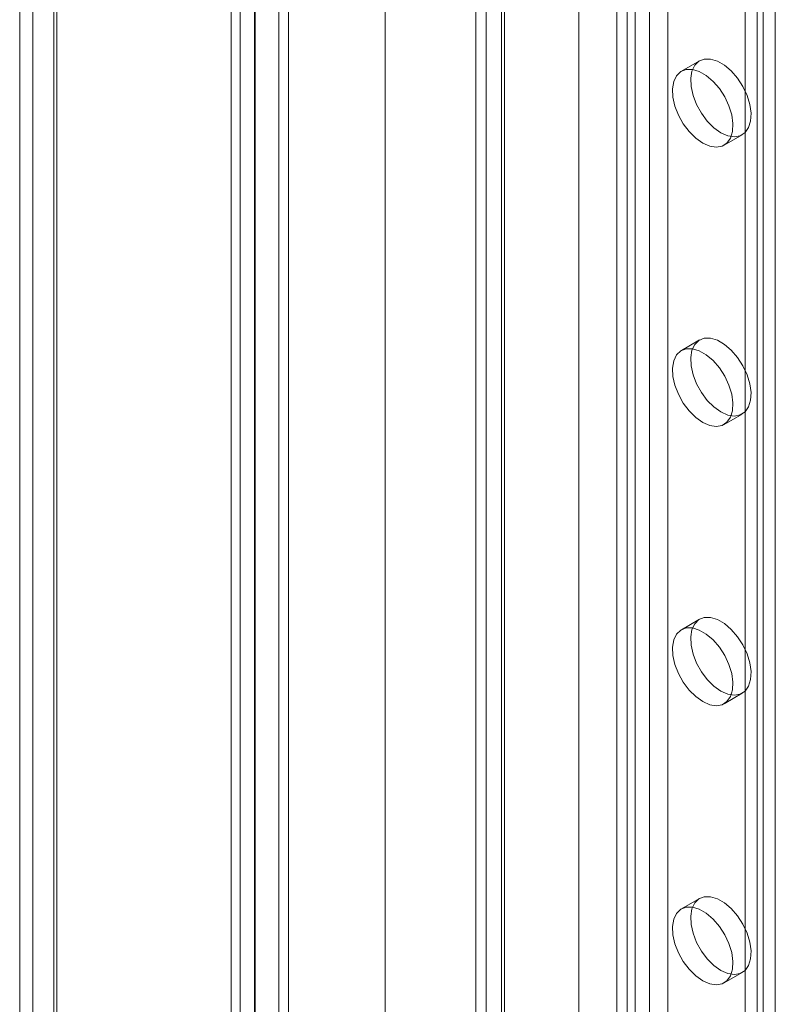
# Model space of a CAD drawing. Units: millimetres. Extents: x -1924 to 9272, y 73 to 3057.
# Drawn here: x 3491 to 3542, y 1963 to 2029 of the extents above; entities that cross this region are included whole.
import ezdxf

# ---------------------------------------------------------------- set-up
doc = ezdxf.new("R2010")
doc.units = ezdxf.units.MM
doc.header["$LTSCALE"] = 2

msp = doc.modelspace()

# ---------------------------------------------------------------- linework, layer by layer
at = {"linetype": 'Continuous', "lineweight": 18}
for p, q in [((3505.4, 2180.482), (3505.4, 1722.418)), ((3507.016, 2179.549), (3507.016, 1721.485)), ((3492.146, 1716.195), (3492.146, 2171.404)), ((3493.763, 1715.262), (3493.763, 2170.471)), ((3491.276, 2170.191), (3491.276, 1714.982)), ((3493.562, 2170.191), (3493.562, 1714.982)), ((3493.763, 2169.912), (3493.763, 1714.702)), ((3492.146, 2168.978), (3492.146, 1713.769)), ((3506.002, 2160.508), (3506.002, 1722.002)), ((3509.235, 2160.508), (3509.235, 1723.869)), ((3528.63, 2147.446), (3528.63, 1735.069)), ((3531.862, 2147.446), (3531.862, 1735.069)), ((3508.588, 2144.087), (3508.588, 1723.498)), ((3506.972, 2143.154), (3506.972, 1722.565)), ((3515.7, 2139.981), (3515.7, 1727.605)), ((3515.7, 2138.115), (3515.7, 1725.739)), ((3531.179, 1732.107), (3531.179, 2133.379)), ((3534.573, 1732.107), (3534.573, 2133.379)), ((3532.391, 1731.407), (3532.391, 2132.679)), ((3533.361, 1731.407), (3533.361, 2132.679)), ((3522.451, 1946.368), (3522.451, 2128.34)), ((3523.663, 1945.669), (3523.663, 2127.641)), ((3541.765, 1943.989), (3541.765, 2127.827)), ((3521.748, 2127.361), (3521.748, 1945.389)), ((3523.462, 2127.361), (3523.462, 1945.389)), ((3523.663, 1945.109), (3523.663, 2127.081)), ((3540.553, 1943.289), (3540.553, 2127.127)), ((3522.451, 1944.409), (3522.451, 2126.381)), ((3540.957, 1936.525), (3540.957, 2083.409)), ((3539.745, 1935.825), (3539.745, 2082.709)), ((3536.7, 2026.484), (3535.488, 2025.784)), ((3538.345, 2020.835), (3539.557, 2021.535)), ((3536.7, 2007.82), (3535.488, 2007.12)), ((3538.345, 2002.171), (3539.557, 2002.871)), ((3536.7, 1989.156), (3535.488, 1988.456)), ((3538.345, 1983.507), (3539.557, 1984.207)), ((3536.7, 1970.492), (3535.488, 1969.793)), ((3538.345, 1964.844), (3539.557, 1965.543))]:
    msp.add_line(p, q, dxfattribs=at)
at = {"linetype": 'Continuous', "lineweight": 18, "flags": 128}
for points in [[(3538.128, 2021.676), (3537.663, 2022.008), (3537.222, 2022.448), (3536.83, 2022.972), (3536.508, 2023.552), (3536.273, 2024.156), (3536.139, 2024.753), (3536.112, 2025.309), (3536.193, 2025.796), (3536.379, 2026.186), (3536.659, 2026.459), (3537.018, 2026.599), (3537.437, 2026.6), (3537.894, 2026.462), (3538.363, 2026.191), (3538.819, 2025.803), (3539.239, 2025.318), (3539.598, 2024.762), (3539.878, 2024.166), (3540.064, 2023.561), (3540.145, 2022.981), (3540.118, 2022.456), (3539.984, 2022.014), (3539.749, 2021.681), (3539.427, 2021.472), (3539.035, 2021.401), (3538.594, 2021.47), (3538.128, 2021.676)], [(3536.916, 2020.976), (3536.45, 2021.308), (3536.01, 2021.748), (3535.618, 2022.272), (3535.296, 2022.852), (3535.061, 2023.456), (3534.927, 2024.053), (3534.899, 2024.609), (3534.981, 2025.096), (3535.167, 2025.486), (3535.447, 2025.759), (3535.806, 2025.9), (3536.225, 2025.901), (3536.682, 2025.762), (3537.151, 2025.491), (3537.607, 2025.103), (3538.026, 2024.618), (3538.386, 2024.062), (3538.666, 2023.466), (3538.852, 2022.861), (3538.933, 2022.281), (3538.906, 2021.756), (3538.771, 2021.315), (3538.537, 2020.981), (3538.215, 2020.773), (3537.823, 2020.701), (3537.382, 2020.77), (3536.916, 2020.976)], [(3538.128, 2003.012), (3537.663, 2003.344), (3537.222, 2003.784), (3536.83, 2004.308), (3536.508, 2004.888), (3536.273, 2005.492), (3536.139, 2006.089), (3536.112, 2006.645), (3536.193, 2007.132), (3536.379, 2007.522), (3536.659, 2007.795), (3537.018, 2007.936), (3537.437, 2007.937), (3537.894, 2007.798), (3538.363, 2007.527), (3538.819, 2007.139), (3539.239, 2006.654), (3539.598, 2006.098), (3539.878, 2005.502), (3540.064, 2004.897), (3540.145, 2004.317), (3540.118, 2003.792), (3539.984, 2003.35), (3539.749, 2003.017), (3539.427, 2002.809), (3539.035, 2002.737), (3538.594, 2002.806), (3538.128, 2003.012)], [(3536.916, 2002.313), (3536.45, 2002.645), (3536.01, 2003.084), (3535.618, 2003.608), (3535.296, 2004.188), (3535.061, 2004.793), (3534.927, 2005.389), (3534.899, 2005.946), (3534.981, 2006.432), (3535.167, 2006.822), (3535.447, 2007.095), (3535.806, 2007.236), (3536.225, 2007.237), (3536.682, 2007.098), (3537.151, 2006.827), (3537.607, 2006.439), (3538.026, 2005.954), (3538.386, 2005.398), (3538.666, 2004.802), (3538.852, 2004.197), (3538.933, 2003.617), (3538.906, 2003.092), (3538.771, 2002.651), (3538.537, 2002.317), (3538.215, 2002.109), (3537.823, 2002.037), (3537.382, 2002.107), (3536.916, 2002.313)], [(3538.128, 1984.349), (3537.663, 1984.681), (3537.222, 1985.12), (3536.83, 1985.644), (3536.508, 1986.224), (3536.273, 1986.829), (3536.139, 1987.425), (3536.112, 1987.982), (3536.193, 1988.468), (3536.379, 1988.858), (3536.659, 1989.131), (3537.018, 1989.272), (3537.437, 1989.273), (3537.894, 1989.134), (3538.363, 1988.863), (3538.819, 1988.475), (3539.239, 1987.99), (3539.598, 1987.434), (3539.878, 1986.838), (3540.064, 1986.233), (3540.145, 1985.653), (3540.118, 1985.128), (3539.984, 1984.687), (3539.749, 1984.353), (3539.427, 1984.145), (3539.035, 1984.073), (3538.594, 1984.143), (3538.128, 1984.349)], [(3536.916, 1983.649), (3536.45, 1983.981), (3536.01, 1984.42), (3535.618, 1984.944), (3535.296, 1985.524), (3535.061, 1986.129), (3534.927, 1986.725), (3534.899, 1987.282), (3534.981, 1987.768), (3535.167, 1988.158), (3535.447, 1988.431), (3535.806, 1988.572), (3536.225, 1988.573), (3536.682, 1988.434), (3537.151, 1988.164), (3537.607, 1987.775), (3538.026, 1987.29), (3538.386, 1986.735), (3538.666, 1986.138), (3538.852, 1985.534), (3538.933, 1984.953), (3538.906, 1984.428), (3538.771, 1983.987), (3538.537, 1983.653), (3538.215, 1983.445), (3537.823, 1983.374), (3537.382, 1983.443), (3536.916, 1983.649)], [(3538.128, 1965.685), (3537.663, 1966.017), (3537.222, 1966.456), (3536.83, 1966.98), (3536.508, 1967.56), (3536.273, 1968.165), (3536.139, 1968.761), (3536.112, 1969.318), (3536.193, 1969.804), (3536.379, 1970.194), (3536.659, 1970.467), (3537.018, 1970.608), (3537.437, 1970.609), (3537.894, 1970.47), (3538.363, 1970.2), (3538.819, 1969.811), (3539.239, 1969.326), (3539.598, 1968.771), (3539.878, 1968.174), (3540.064, 1967.57), (3540.145, 1966.989), (3540.118, 1966.464), (3539.984, 1966.023), (3539.749, 1965.689), (3539.427, 1965.481), (3539.035, 1965.41), (3538.594, 1965.479), (3538.128, 1965.685)], [(3536.916, 1964.985), (3536.45, 1965.317), (3536.01, 1965.757), (3535.618, 1966.281), (3535.296, 1966.86), (3535.061, 1967.465), (3534.927, 1968.062), (3534.899, 1968.618), (3534.981, 1969.104), (3535.167, 1969.495), (3535.447, 1969.767), (3535.806, 1969.908), (3536.225, 1969.909), (3536.682, 1969.771), (3537.151, 1969.5), (3537.607, 1969.111), (3538.026, 1968.626), (3538.386, 1968.071), (3538.666, 1967.475), (3538.852, 1966.87), (3538.933, 1966.289), (3538.906, 1965.764), (3538.771, 1965.323), (3538.537, 1964.989), (3538.215, 1964.781), (3537.823, 1964.71), (3537.382, 1964.779), (3536.916, 1964.985)]]:
    msp.add_lwpolyline(points, dxfattribs=at)

doc.saveas('drawing.dxf')
